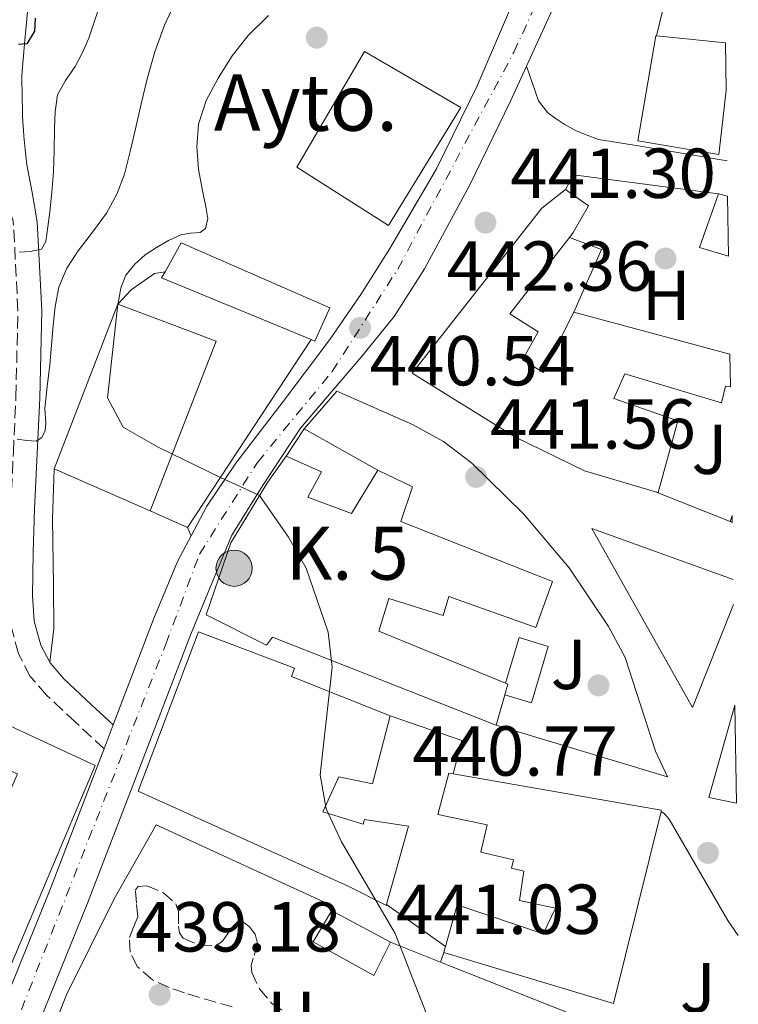
# Model space of a CAD drawing. Units: metres. Extents: x 597248 to 600693, y 4726803 to 4729163.
# Drawn here: x 600590 to 600692, y 4726949 to 4727089 of the extents above; entities that cross this region are included whole.
import ezdxf
from ezdxf.enums import TextEntityAlignment as Align

# ---------------------------------------------------------------- set-up
doc = ezdxf.new("R2010")
doc.units = ezdxf.units.M
doc.header["$MEASUREMENT"] = 0
doc.linetypes.add('DGN Style 3', pattern=[2.435890702152634, 1.739921930109024, -0.6959687720436097])
doc.linetypes.add('DGN Style 4', pattern=[2.7856150101045474, 1.391937544087219, -0.6959687720436097, 0.001739921930109024, -0.6959687720436097])
for name, color, linetype, lineweight in [('Camino', 7, 'DGN Style 3', 0), ('Carretera', 9, 'Continuous', 0), ('Construcción sin especificar', 1, 'Continuous', 0), ('construcción singular', 1, 'Continuous', 0), ('Cota de punto acotado terreno', 7, 'Continuous', 0), ('Curva de nivel directora', 30, 'Continuous', 30), ('Curva de nivel intermedia', 30, 'Continuous', 0), ('Edificio', 1, 'Continuous', 13), ('Eje de carretera', 7, 'DGN Style 4', 0), ('Etiqueta de uso rústico', 92, 'Continuous', 0), ('Hito kilométrico (PK) carretera', 7, 'Continuous', 0), ('Línea  de muro-pared o tapia', 1, 'Continuous', 13), ('Línea blanca (vial)', 7, 'Continuous', 13), ('Línea de asfalto', 7, 'Continuous', 13), ('Línea de bordillo', 7, 'Continuous', 13), ('Línea de pavimento', 1, 'Continuous', 0), ('Margen derecho', 7, 'Continuous', 0), ('Patio', 1, 'Continuous', 13), ('Punto acotado terreno (símbolo)', 7, 'Continuous', 0), ('Texto de Punto Kilométrico carretera', 7, 'Continuous', 0), ('Zona ajardinada', 92, 'Continuous', 0), ('Zona arbolada', 92, 'DGN Style 3', 0)]:
    doc.layers.add(name, color=color, linetype=linetype, lineweight=lineweight)
doc.styles.add('Style-Arial', font='arial.ttf')

# ---------------------------------------------------------------- blocks, each defined once
blk = doc.blocks.new('5PATER')
at = {"layer": 'Punto acotado terreno (símbolo)', "linetype": 'Continuous', "lineweight": 0}
h = blk.add_hatch(color=51, dxfattribs=at)
edge = h.paths.add_edge_path()
edge.add_ellipse((0, 0), major_axis=(-0.1095731443231308, -0.1110710700762829), ratio=0.9994222409660317, start_angle=0, end_angle=360)
blk = doc.blocks.new('5HITCA')
at = {"layer": 'Patio', "linetype": 'Continuous', "lineweight": 0}
h = blk.add_hatch(color=1, dxfattribs=at)
edge = h.paths.add_edge_path()
edge.add_arc((0, 0), 0.2558578010358639, 0, 360)
at = {"layer": 'Patio', "color": 7, "linetype": 'Continuous', "lineweight": 0}
blk.add_circle((0, 0), 0.2558578010358639, dxfattribs=at)

msp = doc.modelspace()

# ---------------------------------------------------------------- linework, layer by layer
at = {"layer": 'Camino', "color": 7, "linetype": 'DGN Style 3', "lineweight": 0}
msp.add_polyline3d([(600601.8999999971, 4726985.250000002, 438.8699999999953), (600597.8299999969, 4726989.060000001, 438.8899999999995), (600593.7499999999, 4726992.86, 438.9100000000037), (600591.4400000009, 4726995.540000002, 438.7200000000012), (600589.769999999, 4726998.730000002, 438.4199999999984), (600588.6700000016, 4727002.78, 438.1699999999983), (600588.3799999988, 4727006.859999999, 437.9199999999983), (600588.4799999993, 4727013.150000001, 437.3600000000006), (600588.6700000016, 4727019.410000003, 436.5299999999989), (600589.0399999982, 4727027.26, 435.2299999999961), (600589.3999999979, 4727035.100000001, 433.8600000000006), (600589.6799999997, 4727047.330000003, 431.6499999999942), (600589.0699999994, 4727059.550000002, 429.3800000000046), (600588.9400000019, 4727060.290000001, 429.1999999999971), (600588.4400000013, 4727061.510000002, 428.8800000000048)], dxfattribs=at)
at = {"layer": 'Carretera', "color": 9, "linetype": 'Continuous', "lineweight": 0}
for points in [[(600586.6600000004, 4726946.62, 437.7799999999989), (600594.2800000022, 4726965.500000001, 438.4199999999983), (600601.6299999993, 4726984.550000002, 438.8500000000058), (600601.8999999977, 4726985.250000001, 438.8699999999953), (600603.1999999986, 4726988.65, 438.8699999999953), (600608.9200000028, 4727003.630000001, 439.3000000000029), (600612.3200000002, 4727011.810000001, 439.5200000000041), (600614.2199999979, 4727015.430000001, 439.6199999999953), (600616.4400000018, 4727019.640000002, 439.7400000000052), (600620.5700000003, 4727025.740000002, 439.9100000000035), (600627.2800000003, 4727034.480000001, 440.1199999999953), (600633.8700000019, 4727043.290000002, 440.3500000000058), (600638.2600000018, 4727049.640000001, 440.6699999999983), (600642.4100000003, 4727056.16, 440.9799999999959), (600649.0100000007, 4727067.430000001, 441.2299999999959), (600654.760000002, 4727079.210000001, 441.4900000000052), (600662.5300000013, 4727097.300000001, 441.8899999999995)], [(600667.6700000024, 4727094.929999999, 441.8899999999995), (600661.7600000025, 4727081.989999999, 441.6000000000058), (600659.5100000016, 4727077.05, 441.4900000000052), (600653.6799999999, 4727065.100000001, 441.2299999999959), (600647.2899999997, 4727053.290000002, 440.9799999999959), (600642.9800000002, 4727046.510000001, 440.6699999999983), (600638.3199999998, 4727040.770000001, 440.3500000000058), (600634.3799999993, 4727036.15, 440.2299999999959), (600629.739999999, 4727030.71, 440.0899999999965), (600624.3599999989, 4727022.54, 439.8999999999942), (600620.0000000002, 4727015.54, 439.6999999999971), (600617.440000001, 4727009.399999999, 439.5200000000041), (600614.1799999999, 4727001.540000001, 439.3000000000029), (600606.9200000024, 4726982.52, 438.8500000000058), (600599.5399999995, 4726963.42, 438.4199999999983), (600591.9100000008, 4726944.49, 437.7799999999989)]]:
    msp.add_polyline3d(points, dxfattribs=at)
at = {"layer": 'Construcción sin especificar', "color": 1, "linetype": 'Continuous', "lineweight": 13, "elevation": 443.4100000000037, "flags": 128}
msp.add_lwpolyline([(600658.7699999996, 4726994.57), (600660.7100000001, 4727001.039999999), (600664.8099999996, 4726999.77), (600662.4600000001, 4726991.779999999), (600658.6799999997, 4726992.930000001)], dxfattribs=at)
at = {"layer": 'Construcción sin especificar', "color": 1, "linetype": 'Continuous', "lineweight": 0}
msp.add_polyline3d([(600658.6799999997, 4726992.930000001, 443.4100000000035), (600659.1100000005, 4726994.430000001, 445.1699999999983), (600658.7699999996, 4726994.57, 445.1900000000023), (600660.7100000001, 4727001.039999999, 443.4100000000035), (600664.8099999996, 4726999.77, 443.4100000000035), (600662.4600000001, 4726991.779999999, 443.4100000000035)], close=True, dxfattribs=at)
at = {"layer": 'construcción singular', "color": 1, "linetype": 'Continuous', "lineweight": 0}
msp.add_polyline3d([(600652.4600000001, 4727076.130000001, 451.4900000000052), (600642.1900000004, 4727059.42, 452.0200000000041), (600629.2300000006, 4727067.699999999, 445.1399999999995), (600638.8200000003, 4727084.07, 444.6199999999953)], close=True, dxfattribs=at)
at = {"layer": 'Curva de nivel directora', "color": 30, "linetype": 'Continuous', "lineweight": 30, "elevation": 425, "flags": 128}
msp.add_lwpolyline([(600592.1399999983, 4727088.800000001), (600592.0399999999, 4727086.960000001), (600590.9699999993, 4727085.15), (600589.7499999988, 4727085.050000003)], dxfattribs=at)
at = {"layer": 'Curva de nivel intermedia', "color": 30, "linetype": 'Continuous', "lineweight": 0, "flags": 128}
for points, elevation in [([(600612.0700000017, 4727091.279999999), (600610.4600000001, 4727087.789999999), (600609.0800000009, 4727084.029999998), (600607.9900000002, 4727080.189999999), (600607.1699999999, 4727076.639999999), (600606.3499999995, 4727073.099999999), (600605.5800000007, 4727069.890000002), (600604.7800000005, 4727066.689999999), (600603.720000001, 4727063.839999998), (600602.2300000001, 4727061.149999999), (600600.2400000008, 4727058.489999999), (600598.2000000001, 4727055.850000001), (600596.6199999999, 4727053.359999999), (600595.5, 4727050.67), (600594.9800000014, 4727047.970000001), (600594.6799999997, 4727045.250000001), (600594.4600000007, 4727042.470000001), (600594.2000000014, 4727039.689999999), (600593.8500000006, 4727036.59), (600593.5000000017, 4727033.489999999), (600593.6200000002, 4727031.42), (600593.5599999998, 4727030.390000001), (600593.0500000003, 4727029.369999999), (600592.2900000003, 4727028.869999999), (600590.9500000014, 4727028.949999999), (600589.5900000002, 4727029.15)], 435.0000000000001), ([(600601.4299999999, 4727091.09), (600599.7400000001, 4727085.949999998), (600598.8300000004, 4727083.92), (600597.7900000011, 4727081.949999998), (600596.4299999998, 4727079.989999999), (600595.3100000002, 4727077.92), (600594.9600000014, 4727075.550000001), (600594.8899999998, 4727073.17), (600594.8300000017, 4727070.060000001), (600594.7100000011, 4727066.960000001), (600594.4699999995, 4727064.16), (600594.1900000002, 4727061.359999999), (600593.940000002, 4727059.249999999), (600593.6300000014, 4727057.15), (600593.0300000003, 4727056.08), (600591.4499999998, 4727055.73), (600589.8499999995, 4727055.630000001)], 430), ([(600625.180000001, 4727089.199999998), (600622.2999999998, 4727086.329999999), (600620.0300000011, 4727083.45), (600618.0599999997, 4727080.279999998), (600616.380000001, 4727077.130000001), (600615.2900000003, 4727073.77), (600615.0399999999, 4727070.59), (600615.2900000003, 4727067.399999999), (600615.7999999999, 4727064.63), (600616.3499999997, 4727061.849999999), (600616.6200000002, 4727060.409999999), (600616.2800000005, 4727058.99), (600615.5300000017, 4727058.439999999), (600614.1200000013, 4727058.319999999), (600612.7500000012, 4727058.119999998), (600611.0200000011, 4727057.279999998), (600609.3200000002, 4727056.33), (600607.7100000008, 4727055.249999999), (600606.2300000011, 4727053.95), (600605.0000000017, 4727052.390000001), (600604.280000002, 4727050.609999998), (600604.0600000008, 4727049.48), (600603.8200000017, 4727048.269999998)], 440), ([(600603.8200000017, 4727048.269999998), (600602.3700000009, 4727034.989999999), (600604.5900000005, 4727030.850000001), (600609.5400000014, 4727028.02), (600618.3900000005, 4727023.730000001), (600621.1599999999, 4727022.439999999), (600623.9100000013, 4727021.15), (600628.050000001, 4727015.239999998), (600630.5099999997, 4727010.889999999), (600633.6400000011, 4727001.779999998), (600634.2100000011, 4726996.859999998), (600632.5000000012, 4726981.590000001), (600633.3700000007, 4726976.769999999), (600635.5600000012, 4726972.09), (600643.1299999994, 4726959.09), (600651.1800000007, 4726938.529999999), (600658.2700000006, 4726930.939999999), (600662.0500000003, 4726927.650000001), (600665.9700000008, 4726925.999999999), (600677.4000000015, 4726923.720000001)], 440)]:
    msp.add_lwpolyline(points, dxfattribs=dict(at, elevation=elevation))
at = {"layer": 'Edificio', "color": 51, "linetype": 'Continuous', "lineweight": 13, "extrusion": (-0.3298721455119448, 0.03447434312525764, 0.9433959334666588), "elevation": -34760.14368649846, "flags": 128}
msp.add_lwpolyline([(-4763917.298005606, 100227.6075249086), (-4763917.298005606, 100238.0094718424)], dxfattribs=at)
at = {"layer": 'Edificio', "color": 51, "linetype": 'Continuous', "lineweight": 13, "extrusion": (-0.3015479148500116, 0.02820158873350351, 0.9530338532510356), "elevation": -47401.24986088256, "flags": 128}
msp.add_lwpolyline([(-4762451.246897951, 150632.6193262701), (-4762452.087914272, 150628.1948950585), (-4762459.886395212, 150630.2750380907)], dxfattribs=at)
at = {"layer": 'Edificio', "color": 51, "linetype": 'Continuous', "lineweight": 13, "extrusion": (0.2197957428345808, -0.05241283099132077, 0.9741369136724418), "elevation": -115295.9882685347, "flags": 128}
msp.add_lwpolyline([(4737471.785354012, 499027.5000776876), (4737471.785354012, 499026.1281447449)], dxfattribs=at)
at = {"layer": 'Edificio', "color": 51, "linetype": 'Continuous', "lineweight": 13, "extrusion": (0.02615939168022323, 0.06552580756015032, 0.9975079221592734), "elevation": 325897.2499759237, "flags": 128}
msp.add_lwpolyline([(1194816.268696751, -4601293.40647471), (1194839.187031018, -4601293.689943298), (1194839.054523982, -4601294.682083352)], dxfattribs=at)
at = {"layer": 'Edificio', "color": 51, "linetype": 'Continuous', "lineweight": 13, "extrusion": (-0.001152232835813922, -0.00298760260294711, 0.999994873281948), "elevation": -14368.44944561063, "flags": 128}
msp.add_lwpolyline([(600594.9452650468, 4727003.128899848), (600603.9353512583, 4727026.439003876)], dxfattribs=at)
at = {"layer": 'Edificio', "color": 51, "linetype": 'Continuous', "lineweight": 13, "flags": 128}
for points, elevation in [([(600603.8200000003, 4727048.27), (600617.7999999998, 4727043.050000001), (600608.4100000003, 4727019.01)], 446.1300000000047), ([(600690.6200000001, 4727017.49), (600690.9100000003, 4727018.33)], 447.1900000000023)]:
    msp.add_lwpolyline(points, dxfattribs=dict(at, elevation=elevation))
at = {"layer": 'Edificio', "color": 51, "linetype": 'Continuous', "lineweight": 13, "extrusion": (0.002529188287392994, -0.0006762779883270103, 0.9999965729214725), "elevation": -1231.945868026297, "flags": 128}
msp.add_lwpolyline([(600665.3916870772, 4727047.377824343), (600687.5317680157, 4727041.45782299)], dxfattribs=at)
at = {"layer": 'Edificio', "color": 51, "linetype": 'Continuous', "lineweight": 13, "extrusion": (-0.004942178243630185, 0.002165387375048871, 0.9999854428799072), "elevation": 7713.636974658712, "flags": 128}
msp.add_lwpolyline([(600603.2798119828, 4727013.389253281), (600589.6995824559, 4727019.339267232)], dxfattribs=at)
at = {"layer": 'Edificio', "color": 1, "linetype": 'Continuous', "lineweight": 13, "extrusion": (0.3791252755665551, -0.04285491985048528, 0.9243524659301734), "elevation": 25574.47629938935, "flags": 128}
msp.add_lwpolyline([(4764574.85915835, -60787.1006342459), (4764574.974512843, -60786.75990951736), (4764575.841770395, -60786.96958627336), (4764574.85915835, -60787.1006342459)], close=True, dxfattribs=at)
at = {"layer": 'Edificio', "color": 51, "linetype": 'Continuous', "lineweight": 13, "extrusion": (0.3232371045056832, -0.1616185523555959, 0.9324147241465375), "elevation": -569391.18584719, "flags": 128}
msp.add_lwpolyline([(4496609.986940493, 1470311.197261263), (4496609.986940493, 1470311.556983378)], dxfattribs=at)
at = {"layer": 'Edificio', "color": 51, "linetype": 'Continuous', "lineweight": 13, "extrusion": (-0.02065577647522746, -0.1903774070753795, 0.9814936483612418), "elevation": -911883.0916296894, "flags": 128}
msp.add_lwpolyline([(87271.95251596981, 4676122.502082838), (87272.30563346617, 4676122.397641303), (87272.03994140378, 4676120.83101827)], dxfattribs=at)
at = {"layer": 'Edificio', "color": 51, "linetype": 'Continuous', "lineweight": 13, "extrusion": (-0.05055102342041848, -0.1771340740366139, 0.9828876404993299), "elevation": -867238.1694088993, "flags": 128}
msp.add_lwpolyline([(-719613.5926733114, 4629828.014386576), (-719613.5926733112, 4629823.454276927)], dxfattribs=at)
at = {"layer": 'Edificio', "color": 1, "linetype": 'Continuous', "lineweight": 13, "extrusion": (0.002578219313746462, 3.70966808066724e-05, 0.9999966756989779), "elevation": 2172.648113782972, "flags": 128}
msp.add_lwpolyline([(600688.3469963357, 4726977.492654514), (600684.4569834827, 4726978.282654514), (600688.1469970001, 4726991.392654525), (600688.3469963357, 4726977.492654514)], close=True, dxfattribs=at)
at = {"layer": 'Edificio', "color": 51, "linetype": 'Continuous', "lineweight": 13, "extrusion": (0.002578219313746462, 3.70966808066724e-05, 0.9999966756989779), "elevation": 2172.648113782972, "flags": 128}
msp.add_lwpolyline([(600688.3469963357, 4726977.492654514), (600684.4569834827, 4726978.282654514), (600688.1469970001, 4726991.392654525)], dxfattribs=at)
at = {"layer": 'Edificio', "color": 51, "linetype": 'Continuous', "lineweight": 13, "extrusion": (-0.04662735388807835, 0.06958793788814187, 0.9964855286304323), "elevation": 301378.478934714, "flags": 128}
msp.add_lwpolyline([(-3130238.637817488, -3579932.321223203), (-3130260.278254756, -3579911.54884792), (-3130260.150395202, -3579911.429466453)], dxfattribs=at)
at = {"layer": 'Edificio', "color": 51, "linetype": 'Continuous', "lineweight": 13, "extrusion": (-0.04433544348404377, 0.02384492741845196, 0.9987320901460421), "elevation": 86530.06077602266, "flags": 128}
msp.add_lwpolyline([(-4447586.843425795, -1707807.734585372), (-4447559.68222912, -1707800.781996273), (-4447554.649178309, -1707825.414026225)], dxfattribs=at)
at = {"layer": 'Edificio', "color": 51, "linetype": 'Continuous', "lineweight": 13, "extrusion": (0.007922597647119382, -0.004275365993306067, 0.9999594760249764), "elevation": -15008.20428989248, "flags": 128}
msp.add_lwpolyline([(600612.2916513766, 4726941.135929165), (600620.1120397602, 4726936.915890598)], dxfattribs=at)
at = {"layer": 'Edificio', "color": 51, "linetype": 'Continuous', "lineweight": 13, "extrusion": (0.02537447961050338, 0.08627323067571147, 0.9959483246902281), "elevation": 423495.9513692742, "flags": 128}
msp.add_lwpolyline([(757545.003350239, -4685261.380191317), (757545.0033502388, -4685262.269797971)], dxfattribs=at)
at = {"layer": 'Edificio', "color": 1, "linetype": 'Continuous', "lineweight": 13}
for points in [[(600689.9400000004, 4727085.289999999, 453.2299999999959), (600690.0300000003, 4727078.600000001, 441.3000000000029), (600689, 4727069.470000001, 449.7400000000052), (600677.5499999998, 4727071.4, 449.7400000000052), (600680.0700000003, 4727086.32, 449.7400000000052), (600680.1799999997, 4727086.310000001, 449.7799999999989)], [(600652.4600000001, 4727076.130000001, 451.4900000000052), (600642.1900000004, 4727059.42, 452.0200000000041), (600629.2300000006, 4727067.699999999, 445.1399999999995), (600638.8200000003, 4727084.07, 444.6199999999953)], [(600690.5800000001, 4727041.210000001, 445.5899999999965), (600690.6399999997, 4727036.57, 446.070000000007), (600689.9500000002, 4727036.680000001, 446.1000000000058), (600689.3700000001, 4727034.32, 446.6900000000023), (600675.6900000004, 4727038.41, 446.5299999999989), (600674.1100000005, 4727034.91, 446.75), (600683.1900000004, 4727031.76, 446.1600000000035), (600680.4100000003, 4727021.58, 446.2100000000065), (600680.0199999996, 4727021.699999999, 446.2100000000065), (600669.9800000006, 4727024.640000001, 446.3500000000058), (600660.0899999999, 4727029.5, 446.6600000000035), (600645.5599999996, 4727038.49, 446.7400000000052), (600663.9100000003, 4727061.9, 446.7200000000012), (600667.29, 4727064.52, 444.3399999999965), (600670.5199999996, 4727062.189999999, 444.3800000000047), (600668.3899999997, 4727058.41, 447.5200000000041), (600667.8700000001, 4727057.74, 447.5200000000041), (600659.4000000004, 4727046.91, 447.5399999999936), (600663.4199999999, 4727044.359999999, 446.929999999993), (600661.2100000001, 4727040.4, 446.9600000000065), (600664.1699999999, 4727038.600000001, 446.820000000007), (600668.4400000004, 4727047.130000001, 445.6499999999942)], [(600690.25, 4727063.59, 445.1499999999942), (600690.3700000001, 4727055.09, 446.1699999999983), (600686.25, 4727056.32, 444.8300000000018), (600688.9500000002, 4727063.9, 445.4600000000065)], [(600633.8799999999, 4727047.76, 442.4600000000065), (600631.7400000002, 4727043.039999999, 442.8800000000047), (600631.2199999997, 4727043.25, 442.8800000000047), (600610.04, 4727052.01, 442.8600000000006), (600610.5300000003, 4727052.880000001, 442.7899999999936), (600612.8300000001, 4727056.970000001, 442.429999999993)], [(600617.7999999998, 4727043.050000001, 446.1300000000047), (600608.4100000003, 4727019.01, 446.1300000000047), (600594.8300000001, 4727024.960000001, 446.0500000000029), (600603.8200000003, 4727048.27, 446.1300000000047)], [(600658.7699999996, 4726994.57, 445.1900000000023), (600659.1100000005, 4726994.430000001, 445.1699999999983), (600658.6799999997, 4726992.930000001, 444.8699999999953), (600657.4500000002, 4726988.619999999, 444.0299999999989), (600657.3099999996, 4726988.67, 440.1100000000006), (600625.7800000003, 4727001.08, 445.820000000007), (600624.9000000004, 4726999.960000001, 445.8600000000006), (600616.3600000005, 4727004.24, 446.2599999999948), (600619.8700000001, 4727014.480000001, 446.3800000000047), (600625.0300000003, 4727022.99, 446.3800000000047), (600627.7199999997, 4727026.730000001, 442.6399999999995), (600632.7199999997, 4727024.51, 444.0099999999948), (600630.7599999999, 4727020.939999999, 449.679999999993), (600636.9400000004, 4727018.600000001, 447.7599999999948), (600640.6799999997, 4727024.75, 445.4199999999983), (600645.5899999999, 4727022.41, 443.9199999999983), (600643.9500000002, 4727017.5, 446.8500000000058), (600665.4500000002, 4727009, 446.7200000000012), (600663.0599999996, 4727002.439999999, 446.75), (600650.7400000002, 4727006.859999999, 447.4400000000023), (600649.9299999997, 4727004.17, 446.5), (600642.25, 4727006.59, 446.2899999999936), (600640.8399999999, 4727001.92, 446.179999999993)], [(600642.4199999999, 4726989.949999999, 443.3899999999995), (600639.9400000004, 4726980.300000001, 444.5399999999936), (600635.1399999997, 4726981.279999999, 445.1399999999995), (600632.8700000001, 4726976.33, 446.5599999999977), (600638.6100000005, 4726974.58, 446.070000000007), (600638.7800000003, 4726975.279999999, 443.3899999999995), (600645.0300000003, 4726974.33, 442.75), (600641.9299999997, 4726963.189999999, 442.7700000000041), (600641.9000000004, 4726963.08, 442.7700000000041), (600636.4600000001, 4726965.800000001, 446.3500000000058), (600606.7100000001, 4726979.25, 445.7899999999936), (600615.2699999996, 4727001.869999999, 445.820000000007), (600628.9000000004, 4726996.680000001, 444.9400000000023), (600628.4600000001, 4726995.52, 444.8300000000018)], [(600579.8499999996, 4726992.539999999, 440.3999999999942), (600600.6200000001, 4726982.890000001, 444.1900000000023), (600588.7199999997, 4726954.710000001, 444.2200000000012), (600579.4400000004, 4726958.49, 444.2200000000012), (600579.79, 4726959.279999999, 444.2200000000012), (600589.6200000001, 4726981.730000001, 444.2200000000012), (600580.5800000001, 4726985.49, 443.0099999999948), (600572.5, 4726969.66, 441.3099999999977), (600578.7100000001, 4726966.880000001, 441.179999999993), (600576.0199999996, 4726960.970000001, 441.179999999993), (600565.2599999999, 4726966.08, 440.3999999999942)], [(600680.8200000003, 4726976.390000001, 447.6699999999983), (600674.0700000003, 4726949.180000001, 448.0200000000041), (600650.0199999996, 4726956.4, 446.7799999999989), (600650.2699999996, 4726957.25, 446.6999999999971), (600651.9400000004, 4726963.15, 446.1300000000047), (600664.0999999996, 4726959.039999999, 449.4600000000065), (600665.8499999996, 4726962.680000001, 446.9400000000023), (600660.7800000003, 4726963.800000001, 446.429999999993), (600661.3799999999, 4726967.949999999, 446.6900000000023), (600659.6200000001, 4726968.380000001, 446.6199999999953), (600659.9299999997, 4726969.560000001, 446.5899999999965), (600655.2999999998, 4726970.619999999, 445.9900000000052), (600656.1699999999, 4726974.51, 448.6199999999953), (600649.2100000001, 4726975.980000001, 448.6100000000006), (600650.7400000002, 4726981.82, 445.8899999999995), (600651.3600000005, 4726981.710000001, 445.9199999999983), (600680.8600000005, 4726976.560000001, 447.6600000000035)], [(600642.4699999997, 4726957.880000001, 442.6399999999995), (600640.1399999997, 4726953.130000001, 441.6000000000058), (600631.5300000003, 4726957.930000001, 441.6600000000035), (600634.1799999997, 4726962.350000001, 442.7200000000012), (600634.6500000004, 4726962.100000001, 442.7200000000012)]]:
    msp.add_polyline3d(points, close=True, dxfattribs=at)
at = {"layer": 'Edificio', "color": 51, "linetype": 'Continuous', "lineweight": 13}
for points in [[(600690.0300000003, 4727078.600000001, 441.3000000000029), (600689, 4727069.470000001, 449.7400000000052), (600677.5499999998, 4727071.4, 449.7400000000052), (600680.0700000003, 4727086.32, 449.7400000000052), (600680.1799999997, 4727086.310000001, 449.7799999999989)], [(600642.1900000004, 4727059.42, 452.0200000000041), (600629.2300000006, 4727067.699999999, 445.1399999999995), (600638.8200000003, 4727084.07, 444.6199999999953), (600652.4600000001, 4727076.130000001, 451.4900000000052), (600642.1900000004, 4727059.42, 452.0200000000041)], [(600680.0199999996, 4727021.699999999, 446.2100000000065), (600669.9800000006, 4727024.640000001, 446.3500000000058), (600660.0899999999, 4727029.5, 446.6600000000035), (600645.5599999996, 4727038.49, 446.7400000000052), (600663.9100000003, 4727061.9, 446.7200000000012), (600667.29, 4727064.52, 444.3399999999965)], [(600667.29, 4727064.52, 444.3399999999965), (600670.5199999996, 4727062.189999999, 444.3800000000047), (600668.3899999997, 4727058.41, 447.5200000000041), (600667.8700000001, 4727057.74, 447.5200000000041)], [(600667.8700000001, 4727057.74, 447.5200000000041), (600659.4000000004, 4727046.91, 447.5399999999936), (600663.4199999999, 4727044.359999999, 446.929999999993), (600661.2100000001, 4727040.4, 446.9600000000065), (600664.1699999999, 4727038.600000001, 446.820000000007), (600668.4400000004, 4727047.130000001, 445.6499999999942)], [(600610.5300000003, 4727052.880000001, 442.7899999999936), (600612.8300000001, 4727056.970000001, 442.429999999993), (600633.8799999999, 4727047.76, 442.4600000000065), (600631.7400000002, 4727043.039999999, 442.8800000000047), (600631.2199999997, 4727043.25, 442.8800000000047)], [(600690.6399999997, 4727036.57, 446.070000000007), (600689.9500000002, 4727036.680000001, 446.1000000000058), (600689.3700000001, 4727034.32, 446.6900000000023), (600675.6900000004, 4727038.41, 446.5299999999989), (600674.1100000005, 4727034.91, 446.75), (600683.1900000004, 4727031.76, 446.1600000000035), (600680.4100000003, 4727021.58, 446.2100000000065), (600680.0199999996, 4727021.699999999, 446.2100000000065)], [(600657.4500000002, 4726988.619999999, 444.0299999999989), (600657.3099999996, 4726988.67, 440.1100000000006), (600625.7800000003, 4727001.08, 445.820000000007), (600624.9000000004, 4726999.960000001, 445.8600000000006), (600616.3600000005, 4727004.24, 446.2599999999948), (600619.8700000001, 4727014.480000001, 446.3800000000047), (600625.0300000003, 4727022.99, 446.3800000000047), (600627.7199999997, 4727026.730000001, 442.6399999999995)], [(600627.7199999997, 4727026.730000001, 442.6399999999995), (600632.7199999997, 4727024.51, 444.0099999999948), (600630.7599999999, 4727020.939999999, 449.679999999993), (600636.9400000004, 4727018.600000001, 447.7599999999948), (600640.6799999997, 4727024.75, 445.4199999999983)], [(600640.6799999997, 4727024.75, 445.4199999999983), (600645.5899999999, 4727022.41, 443.9199999999983), (600643.9500000002, 4727017.5, 446.8500000000058), (600665.4500000002, 4727009, 446.7200000000012), (600663.0599999996, 4727002.439999999, 446.75), (600650.7400000002, 4727006.859999999, 447.4400000000023), (600649.9299999997, 4727004.17, 446.5), (600642.25, 4727006.59, 446.2899999999936), (600640.8399999999, 4727001.92, 446.179999999993), (600658.7699999996, 4726994.57, 445.1900000000023)], [(600641.9299999997, 4726963.189999999, 442.7700000000041), (600641.9000000004, 4726963.08, 442.7700000000041), (600636.4600000001, 4726965.800000001, 446.3500000000058), (600606.7100000001, 4726979.25, 445.7899999999936), (600615.2699999996, 4727001.869999999, 445.820000000007), (600628.9000000004, 4726996.680000001, 444.9400000000023), (600628.4600000001, 4726995.52, 444.8300000000018), (600642.4199999999, 4726989.949999999, 443.3899999999995)], [(600576.0199999996, 4726960.970000001, 441.179999999993), (600565.2599999999, 4726966.08, 440.3999999999942), (600579.8499999996, 4726992.539999999, 440.3999999999942), (600600.6200000001, 4726982.890000001, 444.1900000000023), (600588.7199999997, 4726954.710000001, 444.2200000000012)], [(600642.4199999999, 4726989.949999999, 443.3899999999995), (600639.9400000004, 4726980.300000001, 444.5399999999936), (600635.1399999997, 4726981.279999999, 445.1399999999995), (600632.8700000001, 4726976.33, 446.5599999999977), (600638.6100000005, 4726974.58, 446.070000000007), (600638.7800000003, 4726975.279999999, 443.3899999999995), (600645.0300000003, 4726974.33, 442.75), (600641.9299999997, 4726963.189999999, 442.7700000000041)], [(600650.2699999996, 4726957.25, 446.6999999999971), (600651.9400000004, 4726963.15, 446.1300000000047), (600664.0999999996, 4726959.039999999, 449.4600000000065), (600665.8499999996, 4726962.680000001, 446.9400000000023), (600660.7800000003, 4726963.800000001, 446.429999999993), (600661.3799999999, 4726967.949999999, 446.6900000000023), (600659.6200000001, 4726968.380000001, 446.6199999999953), (600659.9299999997, 4726969.560000001, 446.5899999999965), (600655.2999999998, 4726970.619999999, 445.9900000000052), (600656.1699999999, 4726974.51, 448.6199999999953), (600649.2100000001, 4726975.980000001, 448.6100000000006), (600650.7400000002, 4726981.82, 445.8899999999995), (600651.3600000005, 4726981.710000001, 445.9199999999983)], [(600642.4699999997, 4726957.880000001, 442.6399999999995), (600640.1399999997, 4726953.130000001, 441.6000000000058), (600631.5300000003, 4726957.930000001, 441.6600000000035), (600634.1799999997, 4726962.350000001, 442.7200000000012), (600634.6500000004, 4726962.100000001, 442.7200000000012)]]:
    msp.add_polyline3d(points, dxfattribs=at)
at = {"layer": 'Eje de carretera', "color": 7, "linetype": 'DGN Style 4', "lineweight": 0}
msp.add_polyline3d([(600532.6700000013, 4726848.670000001, 429.7899999999937), (600549.0100000005, 4726869.980000001, 431.8300000000017), (600568.9200000014, 4726898.700000001, 434.800000000003), (600581.690000001, 4726926.84, 436.7899999999937), (600610.6400000011, 4727000.100000001, 439.2299999999959), (600615.4099999988, 4727012.869999999, 439.5800000000018), (600623.6299999976, 4727025.86, 439.9400000000024), (600634.1999999977, 4727038.730000001, 440.270000000004), (600643.5100000016, 4727053.240000002, 440.8999999999942), (600659.9600000004, 4727083.980000001, 441.6199999999955), (600681.7699999991, 4727131.24, 442.5899999999966), (600689.0699999991, 4727144.87, 442.5899999999966)], dxfattribs=at)
at = {"layer": 'Línea  de muro-pared o tapia', "color": 1, "linetype": 'Continuous', "lineweight": 13, "extrusion": (-0.009448717302586689, 0.001630502952468626, 0.9999540305441335), "elevation": 2476.440537381749, "flags": 128}
msp.add_lwpolyline([(600657.5663007782, 4727088.555737287), (600664.8061665576, 4727118.245776751), (600666.8762631271, 4727117.975776394)], dxfattribs=at)
at = {"layer": 'Línea  de muro-pared o tapia', "color": 1, "linetype": 'Continuous', "lineweight": 13, "extrusion": (-0.00208738730459943, -0.00841017872639961, 0.9999624551492073), "elevation": -40565.39940601581, "flags": 128}
msp.add_lwpolyline([(600666.907920523, 4726890.529795058), (600668.0279598322, 4726892.629869331), (600688.5679568299, 4726889.909773132)], dxfattribs=at)
at = {"layer": 'Línea  de muro-pared o tapia', "color": 1, "linetype": 'Continuous', "lineweight": 13, "extrusion": (0.002619796147159652, 0.001083246336561456, 0.9999959816146873), "elevation": 7137.643569165099, "flags": 128}
msp.add_lwpolyline([(600664.646953299, 4727052.78158991), (600669.1669639853, 4727051.081588913), (600665.2169251452, 4727042.171583686)], dxfattribs=at)
at = {"layer": 'Línea  de muro-pared o tapia', "color": 1, "linetype": 'Continuous', "lineweight": 13, "flags": 128}
for points, elevation in [([(600603.8200000003, 4727048.27), (600605.7100000001, 4727050.33), (600609.0199999996, 4727052.640000001), (600610.5300000003, 4727052.880000001)], 441.5399999999936), ([(600630.25, 4727030.630000001), (600640.6799999997, 4727024.75)], 442.9100000000035), ([(600690.6200000001, 4727017.49), (600680.0199999996, 4727021.699999999)], 443.6600000000035), ([(600613.7100000001, 4727016.609999999), (600608.4100000003, 4727019.01)], 440.1399999999995), ([(600650.2699999996, 4726957.25), (600641.9299999997, 4726963.189999999)], 442), ([(600650.0199999996, 4726956.4), (600649.5599999996, 4726955.060000001)], 440.9400000000023)]:
    msp.add_lwpolyline(points, dxfattribs=dict(at, elevation=elevation))
at = {"layer": 'Línea  de muro-pared o tapia', "color": 1, "linetype": 'Continuous', "lineweight": 13, "extrusion": (-0.01188546041243374, -0.01808273360373936, 0.9997658478744915), "elevation": -92175.9156321676, "flags": 128}
msp.add_lwpolyline([(-2094453.575008298, 4279072.769520596), (-2094453.575008298, 4279040.882755316)], dxfattribs=at)
at = {"layer": 'Línea  de muro-pared o tapia', "color": 1, "linetype": 'Continuous', "lineweight": 13, "extrusion": (-0.003512043440929208, -0.005413821904377472, 0.9999791778248469), "elevation": -27257.84071964301, "flags": 128}
msp.add_lwpolyline([(600625.5711105694, 4726948.433583446), (600628.101200329, 4726952.333640601)], dxfattribs=at)
at = {"layer": 'Línea  de muro-pared o tapia', "color": 1, "linetype": 'Continuous', "lineweight": 13, "extrusion": (0.00271761900614106, -0.0006922776836150553, 0.9999960676415415), "elevation": -1196.684140139502, "flags": 128}
msp.add_lwpolyline([(600638.9970212616, 4726990.254263648), (600649.1470653093, 4726986.764262813), (600647.9370697776, 4726982.014261675)], dxfattribs=at)
at = {"layer": 'Línea  de muro-pared o tapia', "color": 1, "linetype": 'Continuous', "lineweight": 13, "extrusion": (-0.2819677895748876, 0.1121507992400393, 0.9528464534604053), "elevation": 361192.0425794608, "flags": 128}
msp.add_lwpolyline([(-4614266.657363964, -1132689.672906238), (-4614266.657363964, -1132681.665072573)], dxfattribs=at)
at = {"layer": 'Línea  de muro-pared o tapia', "color": 1, "linetype": 'Continuous', "lineweight": 13, "extrusion": (-0.4421623408589482, -0.8404062928861661, 0.313384312312322), "elevation": -4238007.916143721, "flags": 128}
msp.add_lwpolyline([(-1669384.7895978, 1399045.230947796), (-1669383.495268202, 1399045.673226997), (-1669359.924408513, 1399053.623722173)], dxfattribs=at)
at = {"layer": 'Línea  de muro-pared o tapia', "color": 1, "linetype": 'Continuous', "lineweight": 13}
msp.add_polyline3d([(600593.9900000002, 4726943.9, 440.8300000000018), (600596.5800000001, 4726950.41, 440.8300000000018), (600603.2999999998, 4726964.029999999, 440.8300000000018), (600609.2599999999, 4726974.480000001, 440.8600000000006), (600633.5199999996, 4726963.350000001, 441.8300000000018), (600634.6500000004, 4726962.100000001, 441.8399999999965)], dxfattribs=at)
at = {"layer": 'Línea blanca (vial)', "color": 7, "linetype": 'Continuous', "lineweight": 13}
for points in [[(600661.760000002, 4727081.99, 441.6000000000058), (600663.4499999996, 4727077.07, 441.8399999999965), (600664.7600000015, 4727075.369999999, 441.8899999999995), (600665.9499999986, 4727074.520000001, 441.9400000000024), (600667.0799999972, 4727073.77, 441.9799999999959), (600668.5900000005, 4727072.92, 441.9999999999999), (600670.230000001, 4727072.27, 442.0299999999989), (600671.9499999998, 4727071.61, 442.0500000000029), (600676.7499999988, 4727070.859999999, 442.1799999999931), (600690.1800000002, 4727068.57, 442.3999999999942)], [(600680.8199999991, 4726976.390000002, 440.270000000004), (600681.3199999997, 4726976.080000001, 440.270000000004), (600681.9600000012, 4726975.32, 440.270000000004), (600690.2800000006, 4726960.960000002, 440.2100000000065), (600691.7699999993, 4726958.830000003, 440.2100000000065)]]:
    msp.add_polyline3d(points, dxfattribs=at)
at = {"layer": 'Línea de asfalto', "color": 7, "linetype": 'Continuous', "lineweight": 13, "extrusion": (0.02405983409312339, -0.03338083523070421, 0.9991530634606051), "elevation": -142900.8967457117, "flags": 128}
msp.add_lwpolyline([(3251275.485665489, 3480644.471235051), (3251287.846298055, 3480651.518969622), (3251299.598034277, 3480658.080653533)], dxfattribs=at)
at = {"layer": 'Línea de asfalto', "color": 7, "linetype": 'Continuous', "lineweight": 13, "extrusion": (-0.00784716167303766, -0.02052334590054825, 0.9997585780210758), "elevation": -101287.8095158371, "flags": 128}
msp.add_lwpolyline([(-1127190.229574183, 4628638.607042468), (-1127190.229574183, 4628642.247976415)], dxfattribs=at)
at = {"layer": 'Línea de asfalto', "color": 7, "linetype": 'Continuous', "lineweight": 13}
for points in [[(600614.2199999974, 4727015.430000001, 439.6199999999953), (600616.4400000013, 4727019.640000002, 439.7400000000052), (600620.5699999998, 4727025.740000002, 439.9100000000035), (600627.2799999998, 4727034.480000001, 440.1199999999955), (600633.8700000013, 4727043.290000003, 440.3500000000058), (600638.2600000012, 4727049.640000001, 440.6699999999983), (600642.4099999998, 4727056.16, 440.979999999996), (600649.0100000004, 4727067.430000001, 441.2299999999959), (600654.7600000014, 4727079.210000002, 441.4900000000052), (600662.5300000008, 4727097.300000001, 441.8899999999995), (600670.829999998, 4727115.050000001, 442.2899999999937), (600678.9999999997, 4727131.430000001, 442.5800000000017), (600687.2299999996, 4727147.790000002, 442.699999999997), (600688.9799999997, 4727151.16, 442.6699999999984)], [(600536.1400000004, 4726848.720000003, 429.9299999999931), (600546.3500000006, 4726862.000000002, 431.0700000000071), (600555.0599999989, 4726873.420000001, 432.4400000000023), (600563.7699999993, 4726884.99, 433.7899999999936), (600567.1999999981, 4726890.08, 434.2200000000012), (600569.0599999978, 4726892.84, 434.4499999999971), (600573.5500000005, 4726901.24, 435.0700000000069), (600579.0500000013, 4726913.430000001, 435.9600000000063), (600584.19, 4726925.600000001, 436.7799999999989), (600591.9100000003, 4726944.490000002, 437.7799999999989), (600599.539999999, 4726963.420000001, 438.4199999999984), (600606.9200000018, 4726982.520000001, 438.8500000000058), (600614.1799999994, 4727001.540000002, 439.3000000000029), (600617.4400000006, 4727009.4, 439.5200000000042), (600619.9999999999, 4727015.540000001, 439.6999999999971), (600624.3599999985, 4727022.540000001, 439.8999999999942), (600629.7399999985, 4727030.710000001, 440.0899999999965), (600634.3799999988, 4727036.150000001, 440.2299999999959), (600638.3199999994, 4727040.770000001, 440.3500000000058), (600642.9799999997, 4727046.510000002, 440.6699999999983), (600647.2899999992, 4727053.290000003, 440.979999999996), (600653.6799999995, 4727065.100000001, 441.2299999999959), (600659.510000001, 4727077.050000001, 441.4900000000052), (600661.760000002, 4727081.99, 441.6000000000058)], [(600630.2500000005, 4727030.630000004, 440.2299999999959), (600634.8900000006, 4727035.930000001, 440.2299999999959), (600645.6200000016, 4727031.220000001, 440.2299999999959), (600649.9699999992, 4727028.830000001, 440.3899999999994), (600653.940000001, 4727025.810000001, 440.7500000000001), (600661.3500000007, 4727018.570000002, 441.2899999999937), (600667.7899999979, 4727010.930000001, 440.9100000000035), (600673.3899999993, 4727002.619999999, 440.7700000000041), (600675.7499999997, 4726998.210000001, 440.7899999999936), (600680.0199999989, 4726984.960000001, 440.4900000000052), (600681.7399999978, 4726981.290000001, 440.4499999999972), (600657.4499999981, 4726988.62, 440.1100000000006)], [(600603.199999998, 4726988.650000001, 438.9499999999971), (600608.9200000024, 4727003.630000002, 439.3000000000029), (600612.3199999997, 4727011.810000002, 439.5200000000042), (600614.2199999974, 4727015.430000001, 439.6199999999953)], [(600550.8900000004, 4726877.279999999, 432.4900000000052), (600559.1600000004, 4726888.27, 433.7899999999936), (600560.3799999986, 4726890.08, 433.949999999997), (600564.1999999986, 4726895.76, 434.4499999999971), (600568.4699999979, 4726903.740000002, 435.0700000000069), (600573.8700000001, 4726915.690000001, 435.9600000000063), (600578.9699999986, 4726927.77, 436.7799999999989), (600586.6599999998, 4726946.620000001, 437.7799999999989), (600594.2800000019, 4726965.500000002, 438.4199999999984), (600601.6299999988, 4726984.550000002, 438.8500000000058), (600601.8999999971, 4726985.250000002, 438.8699999999953)]]:
    msp.add_polyline3d(points, dxfattribs=at)
at = {"layer": 'Línea de bordillo', "color": 7, "linetype": 'Continuous', "lineweight": 13, "extrusion": (-0.01090118150537276, -0.0136207386391502, 0.9998478082791956), "elevation": -70492.47742241606, "flags": 128}
msp.add_lwpolyline([(600660.199919041, 4726484.010045066), (600654.3674309524, 4726469.428722152), (600640.1103498499, 4726494.791074927), (600660.1504671208, 4726487.560404163)], dxfattribs=at)
at = {"layer": 'Línea de pavimento', "color": 1, "linetype": 'Continuous', "lineweight": 0, "elevation": 439.6199999999953, "flags": 128}
msp.add_lwpolyline([(600614.2199999997, 4727015.430000001), (600613.7100000001, 4727016.609999999)], dxfattribs=at)
at = {"layer": 'Línea de pavimento', "color": 1, "linetype": 'Continuous', "lineweight": 0}
msp.add_polyline3d([(600594.8300000001, 4727024.960000001, 439.6999999999971), (600594.5800000001, 4727017.850000001, 439.6999999999971), (600594.7100000001, 4727008.369999999, 439.1699999999983), (600594.79, 4727002.279999999, 439.1699999999983), (600594.1900000004, 4726997.550000001, 438.7100000000065)], dxfattribs=at)
at = {"layer": 'Margen derecho', "color": 7, "linetype": 'Continuous', "lineweight": 0}
for points in [[(600594.1900000002, 4726997.550000002, 438.7100000000063), (600592.9200000007, 4726999.970000001, 438.4199999999984), (600592.0100000009, 4727003.350000001, 438.1699999999983), (600591.7499999994, 4727006.960000002, 437.9199999999983), (600591.85, 4727013.07, 437.3600000000006), (600592.030000001, 4727019.270000001, 436.5299999999989), (600592.3999999977, 4727027.100000001, 435.2299999999961), (600592.7699999987, 4727034.980000002, 433.8600000000006), (600593.0500000003, 4727047.380000001, 431.6499999999942), (600592.4200000021, 4727059.92, 429.3800000000046), (600591.699999998, 4727064.110000002, 428.4400000000024), (600590.9699999993, 4727068.020000001, 427.5399999999936), (600590.7999999993, 4727069.320000002, 427.3800000000047), (600590.7199999989, 4727070.199999999, 427.229999999996), (600590.6299999995, 4727071.150000002, 427.0899999999967), (600590.5399999979, 4727072.080000003, 426.9799999999959), (600590.4599999996, 4727072.949999999, 426.8600000000006), (600590.3900000004, 4727074.000000002, 426.7100000000065), (600590.3500000001, 4727075.100000001, 426.529999999999), (600590.3199999989, 4727076.160000001, 426.3300000000018), (600590.2899999976, 4727077.2, 426.1100000000007), (600590.2699999998, 4727078.440000001, 425.820000000007), (600590.2600000007, 4727079.690000001, 425.5700000000071), (600590.2499999995, 4727080.560000002, 425.4400000000023), (600590.2699999998, 4727081.330000001, 425.3099999999978), (600590.6499999975, 4727085.7, 424.6999999999971), (600591.0799999988, 4727090.2, 424.0800000000019)], [(600603.199999998, 4726988.650000001, 438.8699999999953), (600600.1299999991, 4726991.520000001, 438.8899999999995), (600596.1900000006, 4726995.199999998, 438.9100000000037), (600594.2500000005, 4726997.449999999, 438.7200000000012), (600594.1900000002, 4726997.550000002, 438.7100000000063)]]:
    msp.add_polyline3d(points, dxfattribs=at)
at = {"layer": 'Zona arbolada', "color": 92, "linetype": 'DGN Style 3', "lineweight": 0}
for points in [[(600620.0599999996, 4726948.720000001, 443.9499999999971), (600617.7400000002, 4726949.369999999, 443.8899999999995), (600615.4299999997, 4726950.029999999, 443.8600000000006), (600613.2800000003, 4726950.710000001, 443.8600000000006), (600611.1399999997, 4726951.449999999, 443.8600000000006), (600608.7400000002, 4726952.550000001, 443.8600000000006), (600606.5999999996, 4726954.41, 443.8600000000006), (600605.5999999996, 4726956.449999999, 443.8600000000006), (600605.5, 4726958.529999999, 443.8699999999953), (600606.0499999998, 4726960, 443.8699999999953), (600606.7000000002, 4726961.470000001, 443.8699999999953), (600606.4699999997, 4726963.41, 443.8899999999995), (600606.3399999999, 4726965.289999999, 443.9199999999983), (600606.7300000006, 4726965.77, 443.929999999993), (600607.9400000004, 4726965.880000001, 443.929999999993), (600610.2999999998, 4726964.869999999, 443.9499999999971), (600612.0700000003, 4726963.33, 443.9499999999971), (600612.4199999999, 4726962.199999999, 443.9499999999971), (600612.4400000004, 4726960.15, 443.9499999999971), (600612.5999999996, 4726959.199999999, 443.9499999999971), (600613.1100000005, 4726958.449999999, 443.9499999999971), (600615.4299999997, 4726957.439999999, 443.9600000000065), (600617.7000000002, 4726957.33, 443.9700000000012), (600618.6699999999, 4726958.02, 443.9700000000012), (600620.1100000005, 4726960.029999999, 443.9700000000012), (600620.8200000003, 4726960.75, 443.9700000000012), (600621.5300000003, 4726960.810000001, 443.9700000000012), (600622.4400000004, 4726960.100000001, 443.9799999999959), (600623.2999999998, 4726959.02, 444), (600623.6500000004, 4726957.67, 444), (600623.0199999996, 4726955.59, 444), (600622.7400000002, 4726954.58, 444), (600622.8200000003, 4726953.600000001, 444), (600623.9100000003, 4726951.27, 444.0200000000041), (600625.6399999997, 4726949.210000001, 444.0599999999977), (600627.7100000001, 4726947.800000001, 444.1300000000047)], [(600620.0599999996, 4726948.720000001, 443.9499999999971), (600617.7400000002, 4726949.369999999, 443.8899999999995), (600615.4299999997, 4726950.029999999, 443.8600000000006), (600613.2800000003, 4726950.710000001, 443.8600000000006), (600611.1399999997, 4726951.449999999, 443.8600000000006), (600608.7400000002, 4726952.550000001, 443.8600000000006), (600606.5999999996, 4726954.41, 443.8600000000006), (600605.5999999996, 4726956.449999999, 443.8600000000006), (600605.5, 4726958.529999999, 443.8699999999953), (600606.0499999998, 4726960, 443.8699999999953), (600606.7000000002, 4726961.470000001, 443.8699999999953), (600606.4699999997, 4726963.41, 443.8899999999995), (600606.3399999999, 4726965.289999999, 443.9199999999983), (600606.7300000006, 4726965.77, 443.929999999993), (600607.9400000004, 4726965.880000001, 443.929999999993), (600610.2999999998, 4726964.869999999, 443.9499999999971), (600612.0700000003, 4726963.33, 443.9499999999971), (600612.4199999999, 4726962.199999999, 443.9499999999971), (600612.4400000004, 4726960.15, 443.9499999999971), (600612.5999999996, 4726959.199999999, 443.9499999999971), (600613.1100000005, 4726958.449999999, 443.9499999999971), (600615.4299999997, 4726957.439999999, 443.9600000000065), (600617.7000000002, 4726957.33, 443.9700000000012)], [(600617.7000000002, 4726957.33, 443.9700000000012), (600618.6699999999, 4726958.02, 443.9700000000012), (600620.1100000005, 4726960.029999999, 443.9700000000012), (600620.8200000003, 4726960.75, 443.9700000000012), (600621.5300000003, 4726960.810000001, 443.9700000000012), (600622.4400000004, 4726960.100000001, 443.9799999999959), (600623.2999999998, 4726959.02, 444), (600623.6500000004, 4726957.67, 444), (600623.0199999996, 4726955.59, 444), (600622.7400000002, 4726954.58, 444), (600622.8200000003, 4726953.600000001, 444), (600623.9100000003, 4726951.27, 444.0200000000041), (600625.6399999997, 4726949.210000001, 444.0599999999977), (600627.7100000001, 4726947.800000001, 444.1300000000047)]]:
    msp.add_polyline3d(points, dxfattribs=at)

# ---------------------------------------------------------------- block references
at = {"layer": 'Hito kilométrico (PK) carretera', "color": 7, "linetype": 'Continuous', "lineweight": 0, "xscale": 10, "yscale": 10, "zscale": 10}
msp.add_blockref('5HITCA', (600620.3099999988, 4727010.850000001, 439.6499999999942), dxfattribs=at)
at = {"layer": 'Punto acotado terreno (símbolo)', "color": 7, "linetype": 'Continuous', "lineweight": 0, "xscale": 10, "yscale": 10, "zscale": 10}
for p in [(600632.0399999986, 4727086.040000003, 440.7700000000046), (600655.9400000015, 4727059.830000001, 441.3000000000029), (600681.4499999994, 4727054.75, 442.3600000000006), (600638.1700000018, 4727044.92, 440.5399999999936), (600654.6200000006, 4727023.800000002, 441.5599999999982), (600671.9600000011, 4726994.26, 440.7700000000046), (600687.4599999998, 4726970.52, 441.0299999999989), (600609.7699999994, 4726950.430000001, 439.1799999999935)]:
    msp.add_blockref('5PATER', p, dxfattribs=at)

# ---------------------------------------------------------------- texts
at = {"layer": 'construcción singular', "color": 7, "linetype": 'Continuous', "lineweight": 0, "style": 'Style-Arial'}
msp.add_text('Ayto.', height=8, dxfattribs=at).set_placement((600617.440000001, 4727072.850000001, 440.1100000000006))
at = {"layer": 'Cota de punto acotado terreno', "color": 7, "linetype": 'Continuous', "lineweight": 0, "style": 'Style-Arial'}
for s, p in [('441.30', (600659.4400000023, 4727063.33, 441.3000000000029)), ('442.36', (600650.4600000014, 4727050.180000001, 442.3600000000006)), ('440.54', (600639.5300000013, 4727036.77, 440.5399999999936)), ('441.56', (600656.6000000014, 4727027.8, 441.5599999999977)), ('440.77', (600645.5599999996, 4726981.470000002, 440.7700000000041)), ('441.03', (600643.2500000007, 4726959.040000001, 441.0299999999989)), ('439.18', (600606.3000000009, 4726956.550000001, 439.179999999993))]:
    msp.add_text(s, height=7.000000000000002, dxfattribs=at).set_placement(p)
at = {"layer": 'Etiqueta de uso rústico', "color": 92, "linetype": 'Continuous', "lineweight": 0, "style": 'Style-Arial'}
for p in [(600681.5616459893, 4727049.52001, 442.1999999999971), (600628.4416459879, 4726947.35001, 439.5599999999977)]:
    msp.add_text('H', height=7.000000000000002, dxfattribs=at).set_placement(p, align=Align.MIDDLE_CENTER)
at = {"layer": 'Texto de Punto Kilométrico carretera', "color": 7, "linetype": 'Continuous', "lineweight": 0, "style": 'Style-Arial'}
msp.add_text('K. 5', height=7.5, dxfattribs=at).set_placement((600627.629999999, 4727009.240000002, 439.8800000000047))
at = {"layer": 'Zona ajardinada', "color": 92, "linetype": 'Continuous', "lineweight": 0, "style": 'Style-Arial'}
for p in [(600687.6869051366, 4727027.720010001, 441.6499999999942), (600667.7469051343, 4726997.240010002, 440.5099999999948), (600686.036905137, 4726951.42001, 440.1600000000035)]:
    msp.add_text('J', height=7.000000000000002, dxfattribs=at).set_placement(p, align=Align.MIDDLE_CENTER)

doc.saveas('drawing.dxf')
